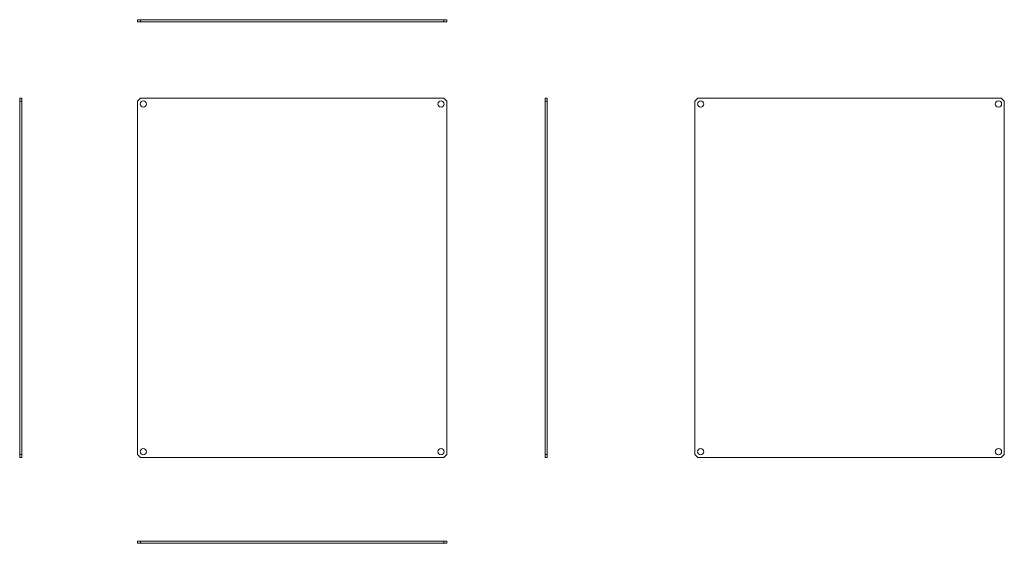
# Model space of a CAD drawing. Units: millimetres. Extents: x 242 to 1222, y 489 to 1009.
import ezdxf

# ---------------------------------------------------------------- set-up
doc = ezdxf.new("R2010")
doc.units = ezdxf.units.MM
doc.header["$LTSCALE"] = 5

msp = doc.modelspace()

# ---------------------------------------------------------------- linework, layer by layer
at = {"color": 7, "linetype": 'Continuous', "lineweight": 15}
for p, q in [((358.79, 1009.36), (358.79, 1007.36)), ((358.79, 1009.36), (361.79, 1009.36)), ((361.79, 1009.36), (361.79, 1007.36)), ((361.79, 1009.36), (663.79, 1009.36)), ((663.79, 1009.36), (663.79, 1007.36)), ((663.79, 1009.36), (666.79, 1009.36)), ((666.79, 1009.36), (666.79, 1007.36)), ((358.79, 1007.36), (361.79, 1007.36)), ((361.79, 1007.36), (663.79, 1007.36)), ((663.79, 1007.36), (666.79, 1007.36)), ((241.62, 931.31), (243.62, 931.31)), ((241.62, 928.31), (241.62, 931.31)), ((243.62, 928.31), (243.62, 931.31)), ((361.79, 931.31), (358.79, 928.31)), ((663.79, 931.31), (361.79, 931.31)), ((666.79, 928.31), (663.79, 931.31)), ((766.72, 931.31), (764.72, 931.31)), ((764.72, 931.31), (764.72, 928.31)), ((766.72, 931.31), (766.72, 928.31)), ((913.51, 928.31), (916.51, 931.31)), ((916.51, 931.31), (1218.51, 931.31)), ((1218.51, 931.31), (1221.51, 928.31)), ((241.62, 928.31), (243.62, 928.31)), ((241.62, 576.81), (241.62, 928.31)), ((243.62, 576.81), (243.62, 928.31)), ((358.79, 928.31), (358.79, 576.81)), ((666.79, 576.81), (666.79, 928.31)), ((766.72, 928.31), (764.72, 928.31)), ((764.72, 928.31), (764.72, 576.81)), ((766.72, 928.31), (766.72, 576.81)), ((913.51, 576.81), (913.51, 928.31)), ((1221.51, 928.31), (1221.51, 576.81)), ((241.62, 576.81), (243.62, 576.81)), ((241.62, 573.81), (241.62, 576.81)), ((241.62, 573.81), (243.62, 573.81)), ((243.62, 573.81), (243.62, 576.81)), ((358.79, 576.81), (361.79, 573.81)), ((361.79, 573.81), (663.79, 573.81)), ((663.79, 573.81), (666.79, 576.81)), ((766.72, 576.81), (764.72, 576.81)), ((764.72, 576.81), (764.72, 573.81)), ((766.72, 573.81), (764.72, 573.81)), ((766.72, 576.81), (766.72, 573.81)), ((916.51, 573.81), (913.51, 576.81)), ((1218.51, 573.81), (916.51, 573.81)), ((1221.51, 576.81), (1218.51, 573.81)), ((358.79, 488.57), (358.79, 490.57)), ((361.79, 490.57), (358.79, 490.57)), ((361.79, 488.57), (361.79, 490.57)), ((663.79, 490.57), (361.79, 490.57)), ((663.79, 488.57), (663.79, 490.57)), ((666.79, 490.57), (663.79, 490.57)), ((666.79, 488.57), (666.79, 490.57)), ((361.79, 488.57), (358.79, 488.57)), ((663.79, 488.57), (361.79, 488.57)), ((666.79, 488.57), (663.79, 488.57))]:
    msp.add_line(p, q, dxfattribs=at)
for centre in [(364.64, 925.46), (660.94, 925.46), (919.36, 925.46), (1215.66, 925.46), (364.64, 579.66), (660.94, 579.66), (919.36, 579.66), (1215.66, 579.66)]:
    msp.add_circle(centre, 3.17, dxfattribs=at)

doc.saveas('drawing.dxf')
